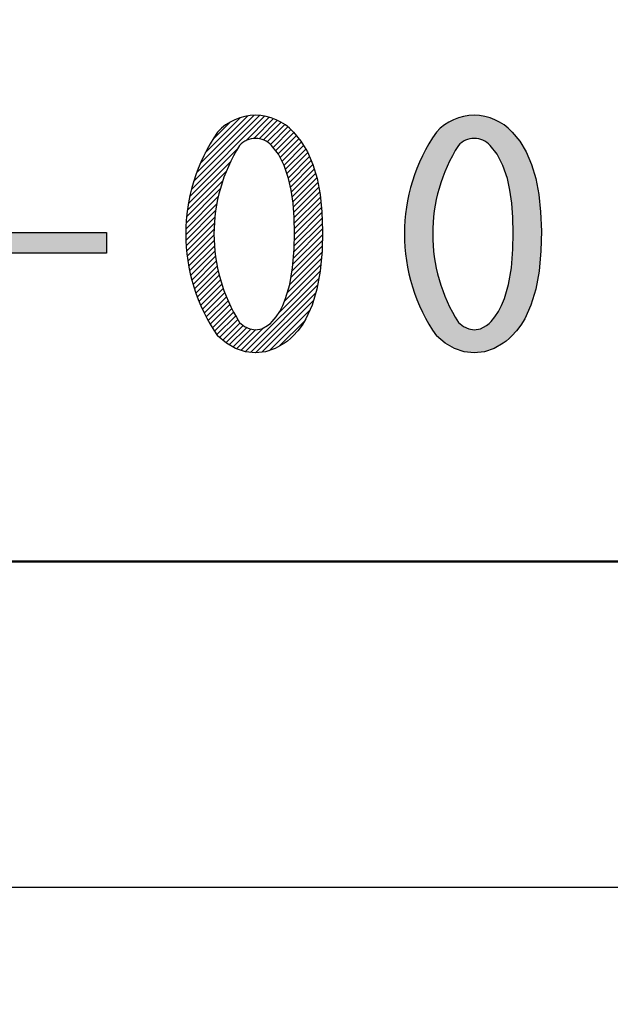
# Model space of a CAD drawing. Units: millimetres. Extents: x 110 to 600, y -320 to 233.
# Drawn here: x 232 to 238, y -75 to -64 of the extents above; entities that cross this region are included whole.
import ezdxf

# ---------------------------------------------------------------- set-up
doc = ezdxf.new("R2010")
doc.units = ezdxf.units.MM
doc.header["$LTSCALE"] = 0.1653543307086614
doc.layers.add('NoLayerName_001', color=7, linetype='Continuous')
doc.styles.get("Standard").update_dxf_attribs({"font": 'txt', "bigfont": 'extfont2'})
doc.dimstyles.get("Standard").update_dxf_attribs({"dimtxt": 2.5, "dimasz": 2.5, "dimexe": 1.25, "dimexo": 0.625, "dimtad": 1, "dimzin": 0, "dimdsep": 46, "dimtxsty": 'Standard', "dimcen": 2.5, "dimadec": 0, "dimazin": 0, "dimtfac": 0.75, "dimtmove": 0, "dimatfit": 3, "dimfxl": 1, "dimarcsym": 0})

# ---------------------------------------------------------------- blocks, each defined once
blk = doc.blocks.new('*D1740')
at = {"layer": 'Defpoints', "color": 0}
for p in [(242.0088318612432, -59.56675515063779), (248.7844005243353, -65.49209827674377)]:
    blk.add_point(p, dxfattribs=at)
at = {"layer": 'NoLayerName_001', "color": 0, "linetype": 'Continuous', "lineweight": 50}
for p, q in [((173.850107168859, -42.60681650848448), (222.6153171995436, -42.60681650848448)), ((222.6153171995436, -42.60681650848448), (242.0088318612432, -59.56675515063779))]:
    blk.add_line(p, q, dxfattribs=at)
at = {"layer": 'NoLayerName_001', "color": 0, "lineweight": 50, "insert": (197.4634814149705, -37.97391330439834), "char_height": 4.615384615384615, "attachment_point": 5}
blk.add_mtext(' 製造ラベル（Ｂ）', dxfattribs=at)
blk = doc.blocks.new('_NONE')
blk = doc.blocks.new('*D1741')
at = {"layer": 'Defpoints', "color": 0}
for p in [(252.9700719874395, -56.57723481257096), (248.301185694146, -64.27265700051248)]:
    blk.add_point(p, dxfattribs=at)
at = {"layer": 'NoLayerName_001', "color": 0, "linetype": 'Continuous', "lineweight": 50}
for p, q in [((233.9737196263188, -87.88768922644454), (248.301185694146, -64.27265700051248)), ((183.3468018398411, -87.88768922644454), (233.9737196263188, -87.88768922644454))]:
    blk.add_line(p, q, dxfattribs=at)
at = {"layer": 'NoLayerName_001', "color": 0, "lineweight": 50, "insert": (207.8910299638492, -83.24259395033138), "char_height": 4.615384615384615, "attachment_point": 5}
blk.add_mtext('ライター禁止表示 ', dxfattribs=at)
blk = doc.blocks.new('*D1752')
at = {"layer": 'Defpoints', "color": 0}
for p in [(260.8795185708809, -59.13656925045333), (257.5844642635507, -67.51276402983322)]:
    blk.add_point(p, dxfattribs=at)
at = {"layer": 'NoLayerName_001', "color": 0, "linetype": 'Continuous', "lineweight": 50}
for p, q in [((246.497964152486, -95.69520829040573), (257.5844642635507, -67.51276402983322)), ((211.6815666572715, -95.69520829040573), (246.497964152486, -95.69520829040573))]:
    blk.add_line(p, q, dxfattribs=at)
at = {"layer": 'NoLayerName_001', "color": 0, "lineweight": 50, "insert": (228.320534635648, -91.12788256248854), "char_height": 4.615384615384615, "attachment_point": 5}
blk.add_mtext('検査合格証 ', dxfattribs=at)
blk = doc.blocks.new('*X1760')
at = {"layer": 'NoLayerName_001', "color": 7, "linetype": 'Continuous', "lineweight": 25}
for p, q in [((0.0601548514105807, 1.737362385881806), (0.8383780186679552, 2.51558555313918)), ((0.0840174095640727, 1.821682573826738), (0.7849498758682669, 2.522615040130932)), ((0.1146275669590391, 1.91275036101312), (0.7260579944421256, 2.524180788496206)), ((0.1544640872260217, 2.013044511071544), (0.6596404892580784, 2.5182209131036)), ((0.2082117468525899, 2.127249800489552), (0.5811798185408847, 2.500217872177847)), ((0.2872473913987708, 2.266743074827198), (0.474896348788485, 2.454392032216912)), ((0.6369271900402711, 2.253677094720031), (0.8874837193031474, 2.504233623982907)), ((0.7222228884230437, 2.278515163311363), (0.932969038575748, 2.489261313464067)), ((0.7800781283548579, 2.275912773451712), (0.9752931405805687, 2.471127785677423)), ((0.8269153028330004, 2.262292318138389), (1.014765879350206, 2.450142894655595)), ((0.8662976290684702, 2.241217014582467), (1.051597081525346, 2.426516467039343)), ((0.8995191704900178, 2.213980926212502), (1.08592407876051, 2.400385834482993)), ((0.9272308449897793, 2.181234970920871), (1.117827323149742, 2.371831449080834)), ((0.9540837447624622, 2.147630240902113), (1.147208215357338, 2.340754711496989)), ((0.9809366445351937, 2.114025510883331), (1.174865521109279, 2.307954387457417)), ((1.002392877770624, 2.075024114327418), (1.202522826861123, 2.275154063417918)), ((1.023111917346361, 2.035285524111642), (1.229130083811421, 2.241303690576702)), ((1.043830956922048, 1.995546933895913), (1.25188192429255, 2.203597901266415)), ((0.0415372543852978, 1.658287159065058), (0.5503970184264695, 2.167146923106229)), ((1.059491860170791, 1.950750207353142), (1.27463376477374, 2.165892111956091)), ((1.074765665058949, 1.905566382449909), (1.296555198639689, 2.127355916030648)), ((0.0271710166029213, 1.583463291491217), (0.4786153939519358, 2.034907668840231)), ((1.090039469947156, 1.860382557546626), (1.314694568950157, 2.085037656549627)), ((1.101844701343465, 1.811730159151543), (1.332833939260577, 2.042719397068655)), ((1.112797812172385, 1.762225640188949), (1.350744175968346, 2.000172003984911)), ((0.0163580321579699, 1.512192677254825), (0.4297391763754885, 1.925573821472343)), ((1.12273084242444, 1.711701040649588), (1.364538437713822, 1.95350863593897)), ((1.13025676273963, 1.658769331173314), (1.378332699459298, 1.906845267892981)), ((0.0085853054167516, 1.443962320722141), (0.3937750987202181, 1.829152114025608)), ((1.137782683054772, 1.605837621697039), (1.392126961204822, 1.860181899847089)), ((1.143119688955663, 1.550716997806465), (1.402508834995739, 1.810106143846541)), ((0.0034626219238942, 1.378382007437868), (0.3664804251722519, 1.741399810686225)), ((1.147475383313277, 1.494615062372687), (1.412202621497936, 1.759342300557346)), ((1.151831077670939, 1.438513126938836), (1.421896408000229, 1.708578457268126)), ((8.351888628e-06, 1.254012477819696), (0.3296678921616047, 1.583672018092672)), ((0.0006849205339676, 1.315146676256452), (0.3455761387901254, 1.66003789451261)), ((1.153300378649311, 1.379524798125768), (1.429580630977875, 1.655805050454331)), ((1.154714645735281, 1.320481435420297), (1.435398352471129, 1.601165142156145)), ((0.0012343843537038, 1.194780880493332), (0.3178279119811341, 1.511374408120762)), ((1.154240880791073, 1.199092410893207), (1.446624409615236, 1.49147593971737)), ((1.155648628754068, 1.260957788647667), (1.441216073964335, 1.546525233857934)), ((0.0041988759443938, 1.137287742292557), (0.3094014099441231, 1.442490276292286)), ((0.0087643360744166, 1.081395572631187), (0.3039056123985474, 1.376536848955318)), ((1.149615819329868, 1.073552089849122), (1.450920434844292, 1.374856705363545)), ((1.152833132828077, 1.137227033138747), (1.448772422229764, 1.433166322540434)), ((0.0148143068001906, 1.026987913565472), (0.3009723660115214, 1.313145972776803)), ((1.138467512233307, 0.9414885231696555), (1.453044668516648, 1.256065679452996)), ((1.144041665781564, 1.007520306509376), (1.453068447458796, 1.316547088186608)), ((0.0222491938072575, 0.9739651707810982), (0.3003133085356257, 1.252029285509466)), ((0.0309831142626962, 0.9222414614450477), (0.3016976153903886, 1.19295596257274)), ((1.130020761992649, 0.8725841431375327), (1.451641359917306, 1.194204741062189)), ((0.0409414737729842, 0.8717421911639194), (0.3049371756595623, 1.135737893050497)), ((0.0520590763851724, 0.8224021639846429), (0.3098763706414958, 1.080219458240966)), ((1.104634358531432, 0.7262824800934347), (1.447866794154535, 1.069514915716537)), ((1.117386556805148, 0.7994923081586391), (1.45023805131794, 1.132343802671431)), ((0.0642786310954664, 0.7741640889035206), (0.3163848185660447, 1.026270276374099)), ((0.0775495579232189, 0.7269773859398083), (0.3243520958127651, 0.9737799238293543)), ((1.079907152804627, 0.6410976445751889), (1.441678666257688, 1.00286915802825)), ((0.0918270235064524, 0.6807972217316013), (0.3336838134348067, 0.9226540116599554)), ((0.1070711548157318, 0.63558372324944), (0.3442986464145072, 0.8728112148482153)), ((0.9942628764284255, 0.4345381086160816), (1.429302410464067, 0.869577642651723)), ((1.050928362614881, 0.5516612245940262), (1.435490538360866, 0.9362234003400105)), ((0.1232463927184509, 0.5913013313607186), (0.3561260474108885, 0.8241809860531559)), ((0.1403209565387527, 0.5479182653895553), (0.3691044618563993, 0.7767017707072018)), ((0.6319586009338263, 0.0117762033300178), (1.415803894882363, 0.7956214972785538)), ((0.1582663975984253, 0.5054060766578119), (0.383179916635887, 0.7303195956952735)), ((0.1770572247616291, 0.4637392740295507), (0.3983048914855214, 0.6849869407534428)), ((0.1966705887636011, 0.4228950082400579), (0.4144374073722797, 0.6406618268487363)), ((0.6863841121150984, 0.0057440847198735), (1.402126982942226, 0.7214869555470007)), ((0.7410935489464882, -4.1082402016e-06), (1.383640142826134, 0.6425424856394439)), ((0.2170860149385491, 0.3828528046235896), (0.4315402835509117, 0.5973070732359521)), ((0.2382851761223972, 0.3435943360159729), (0.4495805273071798, 0.5548896872007554)), ((0.8086470634709582, 0.0070917764928521), (1.357572697293266, 0.55601741031516)), ((0.2602516991704522, 0.3051032292725873), (0.4685288292291576, 0.5133803593312926)), ((0.2829709998264357, 0.2673649001371303), (0.4883591432789206, 0.472753043589615)), ((0.3064301416934956, 0.2303664122127495), (0.5090483356807196, 0.4329846061999735)), ((0.8854438038942055, 0.0234308871246832), (1.320789447980671, 0.458776531211148)), ((0.3306177158658934, 0.1940963565936825), (0.5305758901857869, 0.3940545309135758)), ((0.3604400811764904, 0.1634610921128632), (0.5529236599533115, 0.3559446708896842)), ((0.3930580984951886, 0.1356214796400964), (0.5775058632173828, 0.3200692443622905)), ((0.9899029620518149, 0.0674324154908277), (1.264705209353638, 0.3422346627926505)), ((0.425676115813838, 0.1077818671673296), (0.6108829136769944, 0.2929886650304859)), ((0.4627980702685329, 0.084446191830511), (0.6486472364970394, 0.2702953580590173)), ((0.5010976153800968, 0.0622881071506586), (0.6922008839045586, 0.2533913756751203)), ((0.5410689236298819, 0.0418017856090031), (0.7463665368086496, 0.2470993987877706)), ((0.5865137622818298, 0.0267889944695105), (0.8274315822726188, 0.2677068144602992))]:
    blk.add_line(p, q, dxfattribs=at)

msp = doc.modelspace()

# ---------------------------------------------------------------- hatches: boundary and pattern name
at = {"layer": 'NoLayerName_001', "linetype": 'Continuous', "lineweight": 25}
h = msp.add_hatch(color=7, dxfattribs=at)
h.dxf.hatch_style = 1
edge = h.paths.add_edge_path()
edge.add_line((237.7271438916394, -66.75840241520231), (237.7071802636518, -66.97340946347657))
edge.add_line((237.7071802636518, -66.97340946347657), (237.6717846288303, -67.1652685014146))
edge.add_line((237.6717846288303, -67.1652685014146), (237.6209569871749, -67.33397952901609))
edge.add_line((237.6209569871749, -67.33397952901609), (237.5546973385143, -67.47954254628107))
edge.add_line((237.5546973385143, -67.47954254628107), (237.5138310981123, -67.54655163279406))
edge.add_line((237.5138310981123, -67.54655163279406), (237.4687306789159, -67.60720945124359))
edge.add_line((237.4687306789159, -67.60720945124359), (237.4200450680763, -67.6608704939006))
edge.add_line((237.4200450680763, -67.6608704939006), (237.3898016357238, -67.68951954525258))
edge.add_line((237.3898016357238, -67.68951954525258), (237.3590299534203, -67.71569166220306))
edge.add_line((237.3590299534203, -67.71569166220306), (237.3277310137354, -67.7393878370651))
edge.add_line((237.3277310137354, -67.7393878370651), (237.2296761945903, -67.79608520001108))
edge.add_line((237.2296761945903, -67.79608520001108), (237.1268164362709, -67.8300833670011))
edge.add_line((237.1268164362709, -67.8300833670011), (237.0191793532249, -67.84140995273958))
edge.add_line((237.0191793532249, -67.84140995273958), (236.9113765826358, -67.8300833670011))
edge.add_line((236.9113765826358, -67.8300833670011), (236.8084615950783, -67.79608520001108))
edge.add_line((236.8084615950783, -67.79608520001108), (236.7104620052569, -67.7393878370651))
edge.add_line((236.7104620052569, -67.7393878370651), (236.6173735813731, -67.65996366375137))
edge.add_line((236.6173735813731, -67.65996366375137), (236.6173501096855, -67.65997962320876))
edge.add_arc((238.1731861697891, -66.57781952646701), 1.895177121247209, 145.1767420186, 214.8205023842, ccw=False)
edge.add_line((236.6174021571566, -65.49558460421773), (236.6173501097381, -65.49558460418001))
edge.add_arc((237.0191500591542, -65.85837583560101), 0.5413507891809057, 42.07935592130002, 137.9206440787, ccw=False)
edge.add_line((237.4209500085704, -65.49558460418001), (237.4209532789144, -65.49556864474667))
edge.add_line((237.4209532789144, -65.49556864474667), (237.5022851604138, -65.59202460802308))
edge.add_line((237.5022851604138, -65.59202460802308), (237.5713147405188, -65.70642479493407))
edge.add_line((237.5713147405188, -65.70642479493407), (237.6280420192308, -65.8387667483261))
edge.add_line((237.6280420192308, -65.8387667483261), (237.6724669965498, -65.98904801058708))
edge.add_line((237.6724669965498, -65.98904801058708), (237.7045896723903, -66.15726612453258))
edge.add_line((237.7045896723903, -66.15726612453258), (237.7244100469233, -66.3434186325506))
edge.add_line((237.7244100469233, -66.3434186325506), (237.7319281199778, -66.54750307728557))
edge.add_line((237.7319281199778, -66.54750307728557), (237.7271438916394, -66.75840241520231))
edge = h.paths.add_edge_path()
edge.add_line((236.8506902430481, -65.63814954553266), (236.8506540142758, -65.63814954557412))
edge.add_arc((238.3352648868086, -66.577753493449), 1.756964718400684, 147.6704531812, 212.3317559358)
edge.add_line((236.8506902430923, -67.51741468182445), (236.8506854996585, -67.51739872239523))
edge.add_line((236.8506854996585, -67.51739872239523), (236.9039317223763, -67.56060021978857))
edge.add_line((236.9039317223763, -67.56060021978857), (236.9600500311004, -67.5865211181596))
edge.add_line((236.9600500311004, -67.5865211181596), (237.0191793532249, -67.59516141770209))
edge.add_line((237.0191793532249, -67.59516141770209), (237.0853560006229, -67.58422603866708))
edge.add_line((237.0853560006229, -67.58422603866708), (237.1479600100008, -67.5514199015621))
edge.add_line((237.1479600100008, -67.5514199015621), (237.1624430089009, -67.54029205988957))
edge.add_line((237.1624430089009, -67.54029205988957), (237.1767135672333, -67.52790446249958))
edge.add_line((237.1767135672333, -67.52790446249958), (237.1974109771683, -67.50737299250358))
edge.add_line((237.1974109771683, -67.50737299250358), (237.2388345985683, -67.45776095932459))
edge.add_line((237.2388345985683, -67.45776095932459), (237.2762769625713, -67.40079238259807))
edge.add_line((237.2762769625713, -67.40079238259807), (237.3097367807778, -67.33646855055258))
edge.add_line((237.3097367807778, -67.33646855055258), (237.3392127648738, -67.26479075167308))
edge.add_line((237.3392127648738, -67.26479075167308), (237.3829008908809, -67.11428584347107))
edge.add_line((237.3829008908809, -67.11428584347107), (237.4131866381238, -66.93907570505357))
edge.add_line((237.4131866381238, -66.93907570505357), (237.4300620676713, -66.73916827552307))
edge.add_line((237.4300620676713, -66.73916827552307), (237.4339134816048, -66.56991270979307))
edge.add_line((237.4339134816048, -66.56991270979307), (237.4299378379668, -66.40393602007157))
edge.add_line((237.4299378379668, -66.40393602007157), (237.4181375215233, -66.2519463401591))
edge.add_line((237.4181375215233, -66.2519463401591), (237.3985160676139, -66.11394367014108))
edge.add_line((237.3985160676139, -66.11394367014108), (237.3710770115779, -65.9899280100176))
edge.add_line((237.3710770115779, -65.9899280100176), (237.3233291261779, -65.84867754170207))
edge.add_line((237.3233291261779, -65.84867754170207), (237.2621892069153, -65.7314127337211))
edge.add_line((237.2621892069153, -65.7314127337211), (237.1876380400527, -65.63813358617037))
edge.add_line((237.1876380400527, -65.63813358617037), (237.1876145683551, -65.63814954553266))
edge.add_arc((237.0191524057016, -65.7867088584565), 0.2246093713590318, 41.4076420351, 138.5923579649)
h = msp.add_hatch(color=7, dxfattribs=at)
h.dxf.hatch_style = 1
h.paths.add_polyline_path([(233.1153038988236, -66.56263228964002), (233.1153038988236, -66.78091353962003), (231.5600499929636, -66.78091353962003), (231.5600499929636, -66.56263228964002)])

# ---------------------------------------------------------------- linework, layer by layer
at = {"layer": 'NoLayerName_001', "color": 30, "linetype": 'Continuous', "lineweight": 25}
for p, q in [((235.0983775936616, -65.49558460420752), (235.1797104795281, -65.59204056745301)), ((237.4209184729166, -65.49558460420752), (237.5022818900636, -65.59204056745301)), ((234.9396145260297, -65.73142869315109), (234.8650905120927, -65.6381495455901)), ((235.1797104795282, -65.59204056745307), (235.2487400596331, -65.70644075436408)), ((237.2621859365651, -65.73142869315109), (237.1876619227136, -65.6381495455901)), ((237.5022818900636, -65.59204056745307), (237.5713114701686, -65.70644075436408)), ((235.0007544452067, -65.84869350113206), (234.9396145260297, -65.73142869315106)), ((235.2487400596331, -65.70644075436405), (235.3054673382596, -65.83878270775608)), ((237.3233258557421, -65.84869350113206), (237.2621859365651, -65.73142869315106)), ((237.5713114701686, -65.70644075436405), (237.6280387488806, -65.83878270775608)), ((235.0485023306066, -65.98994396944755), (235.0007544452066, -65.84869350113206)), ((235.3054673382596, -65.83878270775597), (235.3498923155786, -65.98906397001696)), ((237.3710737411421, -65.98994396944755), (237.3233258557421, -65.84869350113206)), ((237.6280387488806, -65.83878270775597), (237.6724637261141, -65.98906397001696)), ((235.0759413867281, -66.11395962957101), (235.0485023306066, -65.98994396944752)), ((235.3498923155786, -65.98906397001707), (235.3820149915046, -66.15728208396257)), ((237.3985127972636, -66.11395962957101), (237.3710737411421, -65.98994396944752)), ((237.6724637261141, -65.98906397001707), (237.7045864020401, -66.15728208396257)), ((235.0955628406377, -66.25196229958897), (235.0759413867282, -66.11395962957096)), ((235.3820149915046, -66.15728208396257), (235.4018353659521, -66.34343459198058)), ((237.4181342511731, -66.25196229958897), (237.3985127972637, -66.11395962957096)), ((237.7045864020401, -66.15728208396257), (237.7244067764876, -66.34343459198058)), ((235.1073631570812, -66.40395197950153), (235.0955628406377, -66.25196229958905)), ((237.4299345676166, -66.40395197950153), (237.4181342511731, -66.25196229958905)), ((235.1113388006337, -66.56992866922309), (235.1073631570812, -66.40395197950158)), ((235.4018353659521, -66.3434345919805), (235.4093534390066, -66.5475190367155)), ((237.4339102112546, -66.56992866922309), (237.4299345676166, -66.40395197950158)), ((237.7244067764876, -66.3434345919805), (237.7319248496276, -66.5475190367155)), ((231.5600499929636, -66.56263228964002), (233.1153038988236, -66.56263228964002)), ((233.1153038988236, -66.56263228964002), (233.1153038988236, -66.78091353962003)), ((235.1074873867001, -66.73918423495303), (235.1113388006336, -66.56992866922303)), ((235.4093534390066, -66.54751903671553), (235.4045692107536, -66.75841837463202)), ((237.4300587973211, -66.73918423495303), (237.4339102112546, -66.56992866922303)), ((237.7319248496276, -66.54751903671553), (237.7271406212892, -66.75841837463202)), ((233.1153038988236, -66.78091353962003), (231.5600499929635, -66.78091353962003)), ((235.0906119572381, -66.9390916644835), (235.1074873867001, -66.739184234953)), ((235.4045692107536, -66.75841837463202), (235.3846055827661, -66.9734254229065)), ((237.4131833677735, -66.9390916644835), (237.430058797321, -66.739184234953)), ((237.7271406212891, -66.75841837463202), (237.7071769933016, -66.9734254229065)), ((235.0603262099096, -67.11430180290102), (235.0906119572381, -66.93909166448353)), ((237.3828976204451, -67.11430180290102), (237.4131833677736, -66.93909166448353)), ((235.3846055827661, -66.97342542290653), (235.3492099479446, -67.16528446084456)), ((237.7071769933016, -66.97342542290653), (237.67178135848, -67.16528446084456)), ((235.0166380839882, -67.264806711103), (235.0603262099096, -67.114301802901)), ((237.3392094945237, -67.264806711103), (237.3828976204451, -67.114301802901)), ((235.3492099479446, -67.16528446084453), (235.2983823062036, -67.33399548844602)), ((237.6717813584801, -67.16528446084453), (237.6209537167391, -67.33399548844602)), ((234.9537022816002, -67.40080834202803), (234.9871620998921, -67.33648450998251)), ((234.9871620998921, -67.33648450998248), (235.0166380839882, -67.26480671110298)), ((235.2983823062036, -67.33399548844602), (235.2321226576286, -67.479558505711)), ((237.2762736922211, -67.40080834202803), (237.3097335104275, -67.33648450998251)), ((237.3097335104276, -67.33648450998248), (237.3392094945237, -67.26480671110298)), ((237.6209537167391, -67.33399548844602), (237.5546940681641, -67.479558505711)), ((234.8748362962827, -67.50738895193342), (234.9162599175972, -67.45777691875443)), ((234.9162599175972, -67.45777691875452), (234.9537022816002, -67.40080834202803)), ((237.1974077068182, -67.50738895193342), (237.2388313282181, -67.45777691875443)), ((237.238831328218, -67.45777691875452), (237.2762736922211, -67.40080834202803)), ((234.5281131350366, -67.51741468184804), (234.5813570414051, -67.56061617921853)), ((234.5813570414051, -67.56061617921847), (234.6374753501291, -67.5865370775895)), ((234.7627813197372, -67.58424199809707), (234.8253853291152, -67.55143586099209)), ((234.8253853291151, -67.551435860992), (234.8398683280151, -67.5403080193195)), ((234.8398683280151, -67.54030801931953), (234.8541388862621, -67.52792042192954)), ((234.8541388862622, -67.52792042192954), (234.8748362962827, -67.50738895193354)), ((235.1912564172266, -67.546567592224), (235.1461559980301, -67.6072254106735)), ((235.2321226576286, -67.479558505711), (235.1912564172266, -67.546567592224)), ((236.8506540142916, -67.51741468184804), (236.9039284519406, -67.56061617921853)), ((236.9039284519406, -67.56061617921847), (236.9600467606645, -67.5865370775895)), ((237.0853527302727, -67.58424199809707), (237.1479567396506, -67.55143586099209)), ((237.1479567396506, -67.551435860992), (237.1624397385506, -67.5403080193195)), ((237.1624397385506, -67.54030801931953), (237.1767102968831, -67.52792042192954)), ((237.176710296883, -67.52792042192954), (237.197407706818, -67.50738895193354)), ((237.5138278277621, -67.546567592224), (237.4687274085656, -67.6072254106735)), ((237.5546940681641, -67.479558505711), (237.5138278277621, -67.546567592224)), ((234.3878873242856, -67.73940379649503), (234.2948307466481, -67.659979623145)), ((234.6374753501291, -67.58653707758953), (234.6966046723391, -67.59517737713202)), ((234.6966046723391, -67.59517737713202), (234.7627813197371, -67.58424199809701)), ((235.0974703871906, -67.66088645333048), (235.0672269547526, -67.68953550468245)), ((235.1461559980301, -67.60722541067355), (235.0974703871907, -67.66088645333056)), ((236.7104587348212, -67.73940379649503), (236.6174021571836, -67.659979623145)), ((236.9600467606645, -67.58653707758953), (237.0191760828746, -67.59517737713202)), ((237.0191760828746, -67.59517737713202), (237.0853527302726, -67.58424199809701)), ((237.4200417977261, -67.66088645333048), (237.3897983653736, -67.68953550468245)), ((237.4687274085656, -67.60722541067355), (237.4200417977261, -67.66088645333056)), ((234.4858869141925, -67.79610115944104), (234.3878873242856, -67.73940379649505)), ((235.0051563327641, -67.73940379649503), (234.9071015137046, -67.79610115944101)), ((235.0364552725346, -67.71570762163304), (235.0051563327641, -67.73940379649505)), ((235.0672269547526, -67.68953550468251), (235.0364552725346, -67.71570762163302)), ((236.808458324728, -67.79610115944104), (236.7104587348211, -67.73940379649505)), ((237.3277277432997, -67.73940379649503), (237.2296729242401, -67.79610115944101)), ((237.3590266830701, -67.71570762163304), (237.3277277432996, -67.73940379649505)), ((237.3897983653736, -67.68953550468251), (237.3590266830701, -67.71570762163302)), ((234.5888019017501, -67.83009932643108), (234.4858869141927, -67.79610115944106)), ((234.6966046723391, -67.8414259121696), (234.5888019017501, -67.83009932643111)), ((234.8042417553851, -67.83009932643108), (234.6966046723391, -67.84142591216957)), ((234.9071015137046, -67.79610115944104), (234.8042417553852, -67.83009932643105)), ((236.9113733122855, -67.83009932643108), (236.808458324728, -67.79610115944106)), ((237.0191760828746, -67.8414259121696), (236.9113733122855, -67.83009932643111)), ((237.1268131659207, -67.83009932643108), (237.0191760828747, -67.84142591216957)), ((237.2296729242401, -67.79610115944104), (237.1268131659207, -67.83009932643105))]:
    msp.add_line(p, q, dxfattribs=at)
at = {"layer": 'NoLayerName_001', "color": 7, "linetype": 'Continuous', "lineweight": 50}
msp.add_line((262.912332241139, -70.05733178204582), (210.8199735384389, -70.05733178204582), dxfattribs=at)
at = {"layer": 'NoLayerName_001', "color": 8, "linetype": 'Continuous', "lineweight": 25}
msp.add_line((321.4450676747924, -73.52148532335997), (206.9212023922925, -73.52148532335997), dxfattribs=at)
at = {"layer": 'NoLayerName_001', "color": 30, "linetype": 'Continuous', "lineweight": 25}
for centre, radius, start, end in [((234.6965939142162, -65.8583392743476), 0.5413149571577127, 42.07756649930183, 137.9224335006982), ((237.0191500591542, -65.85837583560101), 0.5413507891809057, 42.07935592130084, 137.9206440786992), ((235.8505194039251, -66.57779757887351), 1.895086309612937, 145.1756404418, 214.8232204079006), ((234.6965962608491, -65.78675522048957), 0.2246514867050045, 41.41393539960398, 138.586064600396), ((238.1731861697891, -66.57781952646701), 1.895177121247209, 145.1767420185994, 214.8205023841996), ((237.0191524057016, -65.7867088584565), 0.2246093713590318, 41.40764203509826, 138.5923579649017), ((236.0125783939572, -66.57777761308444), 1.75685457861027, 147.6672488776997, 212.3330985383001), ((238.3352648868086, -66.577753493449), 1.756964718400684, 147.6704531812008, 212.3317559357998)]:
    msp.add_arc(centre, radius, start, end, dxfattribs=at)

# ---------------------------------------------------------------- block references
at = {"layer": 'NoLayerName_001', "color": 7, "linetype": 'Continuous', "lineweight": 25}
msp.add_blockref('*X1760', (233.9554489125071, -67.84142360347369), dxfattribs=at)

# ---------------------------------------------------------------- dimensions: what is measured, and where the dimension line sits
at = {"layer": 'NoLayerName_001', "color": 7, "linetype": 'Continuous', "lineweight": 50}
for p1, p2, text, override, picture, middle in [((248.7844005243353, -65.49209827674377), (242.0088318612432, -59.56675515063779), ' 製造ラベル（Ｂ）', {"dimtxt": 4.615384615384615, "dimasz": 2.307692307692307, "dimexe": 4.230769230769231, "dimexo": 0, "dimgap": 1.538461538461538, "dimtad": 3, "dimtih": 1, "dimtoh": 1, "dimdec": 1, "dimzin": 8, "dimpost": '<>製造ラベル（Ｂ）', "dimblk1": 'NONE', "dimblk2": 'NONE', "dimsah": 1, "dimcen": 0, "dimse2": 1, "dimclrd": 0, "dimclre": 0, "dimclrt": 0, "dimtp": 0, "dimtm": 0, "dimtofl": 0, "dimlwd": 50, "dimlwe": 50}, '*D1740', (197.4634814149705, -42.60681650848448)), ((252.9700719874395, -56.57723481257096), (248.301185694146, -64.27265700051248), 'ライター禁止表示 ', {"dimtxt": 4.615384615384615, "dimasz": 2.307692307692307, "dimexe": 4.230769230769231, "dimexo": 0, "dimgap": 1.538461538461538, "dimtad": 3, "dimtih": 1, "dimtoh": 1, "dimdec": 1, "dimzin": 8, "dimblk1": 'NONE', "dimblk2": 'NONE', "dimsah": 1, "dimcen": 0, "dimse2": 1, "dimclrd": 0, "dimclre": 0, "dimclrt": 0, "dimtp": 0, "dimtm": 0, "dimtofl": 0, "dimlwd": 50, "dimlwe": 50}, '*D1741', (207.8910299638492, -87.88768922644454)), ((260.8795185708809, -59.13656925045333), (257.5844642635507, -67.51276402983322), '検査合格証 ', {"dimtxt": 4.615384615384615, "dimasz": 2.307692307692307, "dimexe": 4.230769230769231, "dimexo": 0, "dimgap": 1.538461538461538, "dimtad": 3, "dimtih": 1, "dimtoh": 1, "dimdec": 1, "dimzin": 8, "dimblk1": 'NONE', "dimblk2": 'NONE', "dimsah": 1, "dimcen": 0, "dimse2": 1, "dimclrd": 0, "dimclre": 0, "dimclrt": 0, "dimtp": 0, "dimtm": 0, "dimtofl": 0, "dimlwd": 50, "dimlwe": 50}, '*D1752', (228.320534635648, -95.69520829040573))]:
    dim = msp.add_diameter_dim_2p(p1=p1, p2=p2, text=text, dimstyle='Standard', override=override, dxfattribs=at)
    dim.commit()
    dim.dimension.update_dxf_attribs({"geometry": picture, "text_midpoint": middle, "dimtype": 163})

doc.saveas('drawing.dxf')
